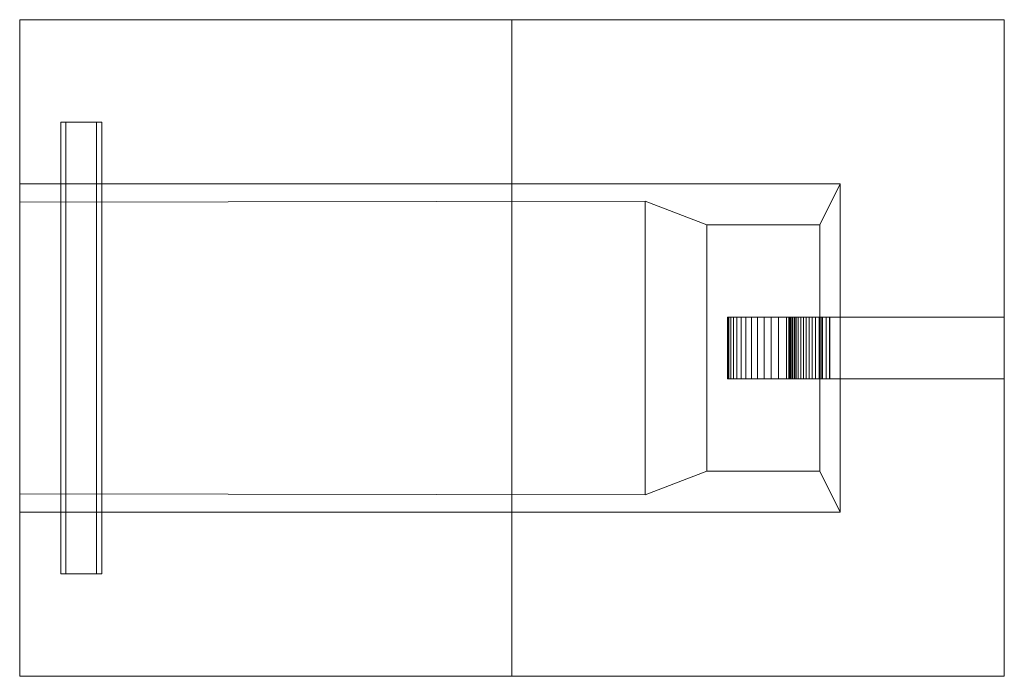
# Model space of a CAD drawing. Units: metres. Extents: x 0 to 0.48, y 0 to 0.32.
import ezdxf

# ---------------------------------------------------------------- set-up
doc = ezdxf.new("R2010")
doc.units = ezdxf.units.M
doc.linetypes.add('AUSGEZOGEN', pattern=[0])
doc.layers.add('Fertigelement', color=7, linetype='AUSGEZOGEN', lineweight=50)

# ---------------------------------------------------------------- blocks, each defined once
blk = doc.blocks.new('COMPLEXOBJECT_0')
at = {"layer": 'Fertigelement', "color": 7, "linetype": 'AUSGEZOGEN', "lineweight": 13, "transparency": 33554687}
for p, q in [((0, 0.24), (0, 0.32)), ((0, 0.32), (0.48, 0.32)), ((0, 0), (0, 0.32)), ((0, 0.32), (0, 0.32)), ((0.24, 0.32), (0, 0.32)), ((0.24, 0), (0.24, 0.32)), ((0.24, 0), (0.24, 0.32)), ((0.24, 0.32), (0.24, 0.32)), ((0.48, 0.32), (0.24, 0.32)), ((0.48, 0.32), (0.48, 0)), ((0.48, 0), (0.48, 0.32)), ((0.48, 0.32), (0.48, 0.32)), ((0.0225, 0.27), (0.02, 0.27)), ((0.02, 0.27), (0.02, 0.05)), ((0.04, 0.27), (0.02, 0.27)), ((0.0225, 0.27), (0.0225, 0.05)), ((0.0375, 0.27), (0.0225, 0.27)), ((0.0375, 0.05), (0.0375, 0.27)), ((0.04, 0.27), (0.0375, 0.27)), ((0.04, 0.05), (0.04, 0.27)), ((0, 0.23105), (0, 0.24)), ((0, 0.24), (0.4, 0.24)), ((0.39, 0.22), (0.4, 0.24)), ((0.4, 0.24), (0.4, 0.08)), ((0.305, 0.23158), (0, 0.23105)), ((0, 0.08895), (0, 0.23105)), ((0.335, 0.22), (0.305, 0.23158)), ((0.305, 0.08842), (0.305, 0.23158)), ((0.335, 0.22), (0.335, 0.1)), ((0.39, 0.22), (0.335, 0.22)), ((0.39, 0.1), (0.39, 0.22)), ((0.345, 0.145), (0.345, 0.175)), ((0.345, 0.175), (0.34519, 0.175)), ((0.345, 0.175), (0.345, 0.175)), ((0.345, 0.145), (0.345, 0.175)), ((0.375, 0.175), (0.345, 0.175)), ((0.34519, 0.145), (0.34519, 0.175)), ((0.34519, 0.175), (0.34576, 0.175)), ((0.34576, 0.145), (0.34576, 0.175)), ((0.34576, 0.175), (0.3467, 0.175)), ((0.3467, 0.145), (0.3467, 0.175)), ((0.3467, 0.175), (0.34802, 0.175)), ((0.34802, 0.145), (0.34802, 0.175)), ((0.34802, 0.175), (0.34968, 0.175)), ((0.34968, 0.145), (0.34968, 0.175)), ((0.34968, 0.175), (0.3517, 0.175)), ((0.3517, 0.145), (0.3517, 0.175)), ((0.3517, 0.175), (0.35404, 0.175)), ((0.35404, 0.145), (0.35404, 0.175)), ((0.35404, 0.175), (0.3567, 0.175)), ((0.3567, 0.145), (0.3567, 0.175)), ((0.3567, 0.175), (0.35964, 0.175)), ((0.35964, 0.145), (0.35964, 0.175)), ((0.35964, 0.175), (0.36286, 0.175)), ((0.36286, 0.145), (0.36286, 0.175)), ((0.36286, 0.175), (0.36632, 0.175)), ((0.36632, 0.145), (0.36632, 0.175)), ((0.36632, 0.175), (0.37, 0.175)), ((0.37, 0.145), (0.37, 0.175)), ((0.37, 0.175), (0.37387, 0.175)), ((0.37387, 0.145), (0.37387, 0.175)), ((0.37387, 0.175), (0.3779, 0.175)), ((0.375, 0.145), (0.375, 0.175)), ((0.375, 0.175), (0.375, 0.175)), ((0.375, 0.145), (0.375, 0.175)), ((0.375, 0.145), (0.375, 0.175)), ((0.375, 0.175), (0.375, 0.175)), ((0.37506, 0.175), (0.375, 0.175)), ((0.37506, 0.145), (0.37506, 0.175)), ((0.37528, 0.175), (0.37506, 0.175)), ((0.37528, 0.145), (0.37528, 0.175)), ((0.37564, 0.175), (0.37528, 0.175)), ((0.37564, 0.145), (0.37564, 0.175)), ((0.37616, 0.175), (0.37564, 0.175)), ((0.37616, 0.145), (0.37616, 0.175)), ((0.37681, 0.175), (0.37616, 0.175)), ((0.37681, 0.145), (0.37681, 0.175)), ((0.37761, 0.175), (0.37681, 0.175)), ((0.37761, 0.145), (0.37761, 0.175)), ((0.37853, 0.175), (0.37761, 0.175)), ((0.3779, 0.145), (0.3779, 0.175)), ((0.3779, 0.175), (0.38206, 0.175)), ((0.37853, 0.145), (0.37853, 0.175)), ((0.37958, 0.175), (0.37853, 0.175)), ((0.37958, 0.145), (0.37958, 0.175)), ((0.38075, 0.175), (0.37958, 0.175)), ((0.38075, 0.145), (0.38075, 0.175)), ((0.38203, 0.175), (0.38075, 0.175)), ((0.38203, 0.145), (0.38203, 0.175)), ((0.3834, 0.175), (0.38203, 0.175)), ((0.38206, 0.145), (0.38206, 0.175)), ((0.38206, 0.175), (0.38632, 0.175)), ((0.3834, 0.145), (0.3834, 0.175)), ((0.38487, 0.175), (0.3834, 0.175)), ((0.38487, 0.145), (0.38487, 0.175)), ((0.38641, 0.175), (0.38487, 0.175)), ((0.38632, 0.145), (0.38632, 0.175)), ((0.38632, 0.175), (0.39064, 0.175)), ((0.38641, 0.145), (0.38641, 0.175)), ((0.38801, 0.175), (0.38641, 0.175)), ((0.38801, 0.145), (0.38801, 0.175)), ((0.38967, 0.175), (0.38801, 0.175)), ((0.38967, 0.145), (0.38967, 0.175)), ((0.39137, 0.175), (0.38967, 0.175)), ((0.39064, 0.145), (0.39064, 0.175)), ((0.39064, 0.175), (0.395, 0.175)), ((0.39137, 0.145), (0.39137, 0.175)), ((0.3931, 0.175), (0.39137, 0.175)), ((0.3931, 0.145), (0.3931, 0.175)), ((0.39484, 0.175), (0.3931, 0.175)), ((0.395, 0.175), (0.39484, 0.175)), ((0.39484, 0.175), (0.39484, 0.145)), ((0.395, 0.175), (0.395, 0.145)), ((0.395, 0.145), (0.395, 0.175)), ((0.395, 0.145), (0.395, 0.175)), ((0.395, 0.175), (0.395, 0.175)), ((0.48, 0.175), (0.395, 0.175)), ((0.395, 0.175), (0.48, 0.175)), ((0.48, 0.175), (0.48, 0.145)), ((0.48, 0.145), (0.48, 0.175)), ((0.48, 0.175), (0.48, 0.175)), ((0.375, 0.145), (0.345, 0.145)), ((0.345, 0.145), (0.345, 0.145)), ((0.345, 0.145), (0.34519, 0.145)), ((0.34519, 0.145), (0.34576, 0.145)), ((0.34576, 0.145), (0.3467, 0.145)), ((0.3467, 0.145), (0.34802, 0.145)), ((0.34802, 0.145), (0.34968, 0.145)), ((0.34968, 0.145), (0.3517, 0.145)), ((0.3517, 0.145), (0.35404, 0.145)), ((0.35404, 0.145), (0.3567, 0.145)), ((0.3567, 0.145), (0.35964, 0.145)), ((0.35964, 0.145), (0.36286, 0.145)), ((0.36286, 0.145), (0.36632, 0.145)), ((0.36632, 0.145), (0.37, 0.145)), ((0.37, 0.145), (0.37387, 0.145)), ((0.37387, 0.145), (0.3779, 0.145)), ((0.37506, 0.145), (0.375, 0.145)), ((0.375, 0.145), (0.375, 0.145)), ((0.375, 0.145), (0.375, 0.145)), ((0.37528, 0.145), (0.37506, 0.145)), ((0.37564, 0.145), (0.37528, 0.145)), ((0.37616, 0.145), (0.37564, 0.145)), ((0.37681, 0.145), (0.37616, 0.145)), ((0.37761, 0.145), (0.37681, 0.145)), ((0.37853, 0.145), (0.37761, 0.145)), ((0.3779, 0.145), (0.38206, 0.145)), ((0.37958, 0.145), (0.37853, 0.145)), ((0.38075, 0.145), (0.37958, 0.145)), ((0.38203, 0.145), (0.38075, 0.145)), ((0.3834, 0.145), (0.38203, 0.145)), ((0.38206, 0.145), (0.38632, 0.145)), ((0.38487, 0.145), (0.3834, 0.145)), ((0.38641, 0.145), (0.38487, 0.145)), ((0.38632, 0.145), (0.39064, 0.145)), ((0.38801, 0.145), (0.38641, 0.145)), ((0.38967, 0.145), (0.38801, 0.145)), ((0.39137, 0.145), (0.38967, 0.145)), ((0.39064, 0.145), (0.395, 0.145)), ((0.3931, 0.145), (0.39137, 0.145)), ((0.39484, 0.145), (0.3931, 0.145)), ((0.395, 0.145), (0.39484, 0.145)), ((0.395, 0.145), (0.395, 0.145)), ((0.395, 0.145), (0.48, 0.145)), ((0.48, 0.145), (0.395, 0.145)), ((0.48, 0.145), (0.48, 0.145)), ((0.335, 0.1), (0.305, 0.08842)), ((0.335, 0.1), (0.39, 0.1)), ((0.39, 0.1), (0.4, 0.08)), ((0, 0.08), (0, 0.08895)), ((0, 0.08895), (0.305, 0.08842)), ((0.4, 0.08), (0, 0.08)), ((0, 0), (0, 0.08)), ((0.02, 0.05), (0.04, 0.05)), ((0.0225, 0.05), (0.02, 0.05)), ((0.0225, 0.05), (0.0375, 0.05)), ((0.0375, 0.05), (0.04, 0.05)), ((0.24, 0), (0, 0)), ((0, 0), (0, 0)), ((0, 0), (0.48, 0)), ((0.48, 0), (0.24, 0)), ((0.24, 0), (0.24, 0)), ((0.48, 0), (0.48, 0))]:
    blk.add_line(p, q, dxfattribs=at)

msp = doc.modelspace()

# ---------------------------------------------------------------- linework, layer by layer
at = {"layer": 'Fertigelement', "color": 7, "linetype": 'AUSGEZOGEN', "lineweight": 13, "transparency": 33554687}
for p, q in [((0.375, 0.175), (0.345, 0.175)), ((0.345, 0.175), (0.345, 0.175)), ((0.345, 0.175), (0.34519, 0.175)), ((0.345, 0.175), (0.345, 0.145)), ((0.345, 0.175), (0.345, 0.145)), ((0.34519, 0.175), (0.34576, 0.175)), ((0.34519, 0.145), (0.34519, 0.175)), ((0.34576, 0.175), (0.3467, 0.175)), ((0.34576, 0.145), (0.34576, 0.175)), ((0.3467, 0.175), (0.34802, 0.175)), ((0.3467, 0.145), (0.3467, 0.175)), ((0.34802, 0.175), (0.34968, 0.175)), ((0.34802, 0.145), (0.34802, 0.175)), ((0.34968, 0.175), (0.3517, 0.175)), ((0.34968, 0.145), (0.34968, 0.175)), ((0.3517, 0.175), (0.35404, 0.175)), ((0.3517, 0.145), (0.3517, 0.175)), ((0.35404, 0.175), (0.3567, 0.175)), ((0.35404, 0.145), (0.35404, 0.175)), ((0.3567, 0.175), (0.35964, 0.175)), ((0.3567, 0.145), (0.3567, 0.175)), ((0.35964, 0.175), (0.36286, 0.175)), ((0.35964, 0.145), (0.35964, 0.175)), ((0.36286, 0.175), (0.36632, 0.175)), ((0.36286, 0.145), (0.36286, 0.175)), ((0.36632, 0.175), (0.37, 0.175)), ((0.36632, 0.145), (0.36632, 0.175)), ((0.37, 0.175), (0.37387, 0.175)), ((0.37, 0.145), (0.37, 0.175)), ((0.37387, 0.175), (0.3779, 0.175)), ((0.37387, 0.145), (0.37387, 0.175)), ((0.37506, 0.175), (0.375, 0.175)), ((0.375, 0.175), (0.375, 0.175)), ((0.375, 0.175), (0.375, 0.175)), ((0.375, 0.175), (0.375, 0.145)), ((0.375, 0.175), (0.375, 0.145)), ((0.375, 0.175), (0.375, 0.145)), ((0.37528, 0.175), (0.37506, 0.175)), ((0.37506, 0.145), (0.37506, 0.175)), ((0.37564, 0.175), (0.37528, 0.175)), ((0.37528, 0.145), (0.37528, 0.175)), ((0.37616, 0.175), (0.37564, 0.175)), ((0.37564, 0.145), (0.37564, 0.175)), ((0.37681, 0.175), (0.37616, 0.175)), ((0.37616, 0.145), (0.37616, 0.175)), ((0.37761, 0.175), (0.37681, 0.175)), ((0.37681, 0.145), (0.37681, 0.175)), ((0.37853, 0.175), (0.37761, 0.175)), ((0.37761, 0.145), (0.37761, 0.175)), ((0.3779, 0.175), (0.38206, 0.175)), ((0.3779, 0.145), (0.3779, 0.175)), ((0.37958, 0.175), (0.37853, 0.175)), ((0.37853, 0.145), (0.37853, 0.175)), ((0.38075, 0.175), (0.37958, 0.175)), ((0.37958, 0.145), (0.37958, 0.175)), ((0.38203, 0.175), (0.38075, 0.175)), ((0.38075, 0.145), (0.38075, 0.175)), ((0.3834, 0.175), (0.38203, 0.175)), ((0.38203, 0.145), (0.38203, 0.175)), ((0.38206, 0.175), (0.38632, 0.175)), ((0.38206, 0.145), (0.38206, 0.175)), ((0.38487, 0.175), (0.3834, 0.175)), ((0.3834, 0.145), (0.3834, 0.175)), ((0.38641, 0.175), (0.38487, 0.175)), ((0.38487, 0.145), (0.38487, 0.175)), ((0.38632, 0.175), (0.39064, 0.175)), ((0.38632, 0.145), (0.38632, 0.175)), ((0.38801, 0.175), (0.38641, 0.175)), ((0.38641, 0.145), (0.38641, 0.175)), ((0.38967, 0.175), (0.38801, 0.175)), ((0.38801, 0.145), (0.38801, 0.175)), ((0.39137, 0.175), (0.38967, 0.175)), ((0.38967, 0.145), (0.38967, 0.175)), ((0.39064, 0.175), (0.395, 0.175)), ((0.39064, 0.145), (0.39064, 0.175)), ((0.3931, 0.175), (0.39137, 0.175)), ((0.39137, 0.145), (0.39137, 0.175)), ((0.39484, 0.175), (0.3931, 0.175)), ((0.3931, 0.145), (0.3931, 0.175)), ((0.395, 0.175), (0.39484, 0.175)), ((0.39484, 0.145), (0.39484, 0.175)), ((0.395, 0.175), (0.395, 0.145)), ((0.395, 0.145), (0.395, 0.175)), ((0.395, 0.175), (0.395, 0.175)), ((0.395, 0.175), (0.48, 0.175)), ((0.48, 0.175), (0.395, 0.175)), ((0.395, 0.175), (0.395, 0.145)), ((0.48, 0.175), (0.48, 0.145)), ((0.48, 0.145), (0.48, 0.175)), ((0.48, 0.175), (0.48, 0.175)), ((0.34519, 0.145), (0.345, 0.145)), ((0.345, 0.145), (0.345, 0.145)), ((0.345, 0.145), (0.375, 0.145)), ((0.34576, 0.145), (0.34519, 0.145)), ((0.3467, 0.145), (0.34576, 0.145)), ((0.34802, 0.145), (0.3467, 0.145)), ((0.34968, 0.145), (0.34802, 0.145)), ((0.3517, 0.145), (0.34968, 0.145)), ((0.35404, 0.145), (0.3517, 0.145)), ((0.3567, 0.145), (0.35404, 0.145)), ((0.35964, 0.145), (0.3567, 0.145)), ((0.36286, 0.145), (0.35964, 0.145)), ((0.36632, 0.145), (0.36286, 0.145)), ((0.37, 0.145), (0.36632, 0.145)), ((0.37387, 0.145), (0.37, 0.145)), ((0.3779, 0.145), (0.37387, 0.145)), ((0.375, 0.145), (0.375, 0.145)), ((0.375, 0.145), (0.375, 0.145)), ((0.375, 0.145), (0.37506, 0.145)), ((0.37506, 0.145), (0.37528, 0.145)), ((0.37528, 0.145), (0.37564, 0.145)), ((0.37564, 0.145), (0.37616, 0.145)), ((0.37616, 0.145), (0.37681, 0.145)), ((0.37681, 0.145), (0.37761, 0.145)), ((0.37761, 0.145), (0.37853, 0.145)), ((0.38206, 0.145), (0.3779, 0.145)), ((0.37853, 0.145), (0.37958, 0.145)), ((0.37958, 0.145), (0.38075, 0.145)), ((0.38075, 0.145), (0.38203, 0.145)), ((0.38203, 0.145), (0.3834, 0.145)), ((0.38632, 0.145), (0.38206, 0.145)), ((0.3834, 0.145), (0.38487, 0.145)), ((0.38487, 0.145), (0.38641, 0.145)), ((0.39064, 0.145), (0.38632, 0.145)), ((0.38641, 0.145), (0.38801, 0.145)), ((0.38801, 0.145), (0.38967, 0.145)), ((0.38967, 0.145), (0.39137, 0.145)), ((0.395, 0.145), (0.39064, 0.145)), ((0.39137, 0.145), (0.3931, 0.145)), ((0.3931, 0.145), (0.39484, 0.145)), ((0.39484, 0.145), (0.395, 0.145)), ((0.395, 0.145), (0.395, 0.145)), ((0.48, 0.145), (0.395, 0.145)), ((0.395, 0.145), (0.48, 0.145)), ((0.48, 0.145), (0.48, 0.145))]:
    msp.add_line(p, q, dxfattribs=at)

# ---------------------------------------------------------------- block references
at = {"color": 7, "linetype": 'AUSGEZOGEN', "lineweight": 13, "transparency": 33554687}
msp.add_blockref('COMPLEXOBJECT_0', (0, 0), dxfattribs=at)

doc.saveas('drawing.dxf')
